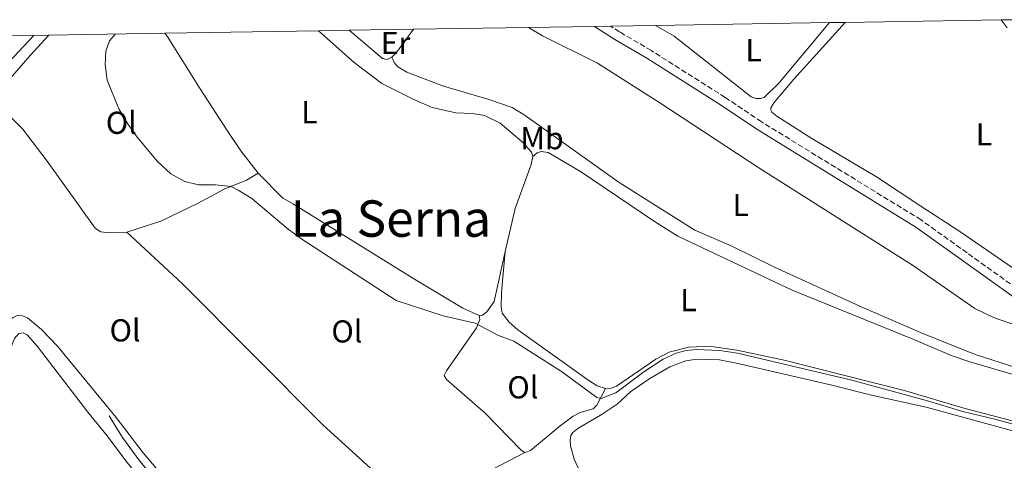
# Model space of a CAD drawing. Units: metres. Extents: x 612185 to 615685, y 4646048 to 4648415.
# Drawn here: x 614491 to 614802, y 4648262 to 4648402 of the extents above; entities that cross this region are included whole.
import ezdxf
from ezdxf.enums import TextEntityAlignment as Align

# ---------------------------------------------------------------- set-up
doc = ezdxf.new("R2010")
doc.units = ezdxf.units.M
doc.header["$MEASUREMENT"] = 0
doc.linetypes.add('DGN Style 3', pattern=[2.435890702152634, 1.739921930109024, -0.6959687720436097])
for name, color, linetype, lineweight in [('Acequia sin especificar', 4, 'Continuous', 0), ('Camino', 7, 'DGN Style 3', 0), ('Curva de nivel intermedia', 30, 'Continuous', 0), ('Etiqueta de uso rústico', 92, 'Continuous', 0), ('Línea de cambio de uso (parcela vista)', 92, 'Continuous', 0), ('Margen derecho', 7, 'Continuous', 0), ('Texto de Área (paraje) menor', 7, 'Continuous', 0), ('Zona delimitada', 6, 'Continuous', 0)]:
    doc.layers.add(name, color=color, linetype=linetype, lineweight=lineweight)
doc.styles.add('Style-Arial', font='arial.ttf')

msp = doc.modelspace()

# ---------------------------------------------------------------- linework, layer by layer
at = {"layer": 'Acequia sin especificar', "color": 4, "linetype": 'Continuous', "lineweight": 0}
msp.add_polyline3d([(614564.6399999997, 4648190.83, 346.9799999999959), (614564.5300000003, 4648192.230000001, 346.8699999999953), (614564.5700000003, 4648193.609999999, 346.8699999999953), (614565, 4648195.16, 346.8699999999953), (614566.4900000002, 4648197.02, 346.8699999999953), (614571.1500000004, 4648201.52, 346.7200000000012), (614572.5800000001, 4648203.550000001, 346.7200000000012), (614573.8300000001, 4648206.890000001, 346.2700000000041), (614573.9100000003, 4648208.230000001, 346.2700000000041), (614566.1900000004, 4648219.07, 346.0899999999965), (614559.79, 4648226.449999999, 346.0899999999965), (614550.7999999998, 4648235.850000001, 345.9400000000023), (614528.8200000003, 4648262.01, 345.9400000000023), (614523.3099999996, 4648269.430000001, 345.6399999999995), (614519.0800000001, 4648276.34, 345.6399999999995)], dxfattribs=at)
at = {"layer": 'Camino', "color": 7, "linetype": 'DGN Style 3', "lineweight": 0}
msp.add_polyline3d([(614875.0700000003, 4648269.399999999, 345.1499999999942), (614873.0599999987, 4648270.550000001, 345.1199999999953), (614867.3700000001, 4648276.81, 345.0299999999989), (614861.1999999988, 4648280.989999999, 344.729999999996), (614853.2300000003, 4648287.010000003, 344.2799999999988), (614848.2500000005, 4648291.239999999, 344.4299999999931), (614841.5300000014, 4648297.410000001, 343.9700000000011), (614838.0399999978, 4648299.770000001, 343.9700000000011), (614829.8799999994, 4648303.239999998, 344.1199999999954), (614818.0599999975, 4648307.880000001, 343.9700000000011), (614813.719999999, 4648310.359999999, 343.8300000000017), (614805.829999999, 4648316.600000002, 343.820000000007), (614790.1499999991, 4648327.86, 343.5899999999966), (614775.6299999993, 4648338.29, 343.3699999999953), (614725.2399999973, 4648369.260000003, 342.8300000000017), (614713.7500000006, 4648377.010000003, 342.229999999996), (614690.4299999987, 4648391.800000003, 342.0800000000017), (614680.3599999992, 4648397.719999999, 341.9299999999931), (614677.489999997, 4648399.559999999, 341.6999999999972)], dxfattribs=at)
at = {"layer": 'Curva de nivel intermedia', "color": 30, "linetype": 'Continuous', "lineweight": 0, "elevation": 345.0000000000001, "flags": 128}
msp.add_lwpolyline([(614521.0100000009, 4648397.039999999), (614519.2699999998, 4648394.859999998), (614518.1000000007, 4648391.689999999), (614517.8500000003, 4648387.419999999), (614518.5099999999, 4648382.449999998), (614522.1599999998, 4648373.430000001), (614525.07, 4648368.470000001), (614527.9800000002, 4648364.419999999), (614534.4300000009, 4648356.699999999), (614538.6100000007, 4648352.800000001), (614543.0200000008, 4648350.460000001), (614547.2899999999, 4648349.419999999), (614552.6600000011, 4648349.359999998), (614557.6400000011, 4648348.829999999), (614559.9200000009, 4648347.73), (614564.2200000014, 4648345.020000001), (614575.640000001, 4648335.4), (614579.6300000009, 4648332.439999999), (614609.7800000011, 4648312.829999999), (614624.5900000016, 4648307.980000001), (614634.7100000001, 4648305.649999999), (614642.0700000006, 4648301.77), (614647.0000000015, 4648299.890000001), (614662.0599999998, 4648290.359999998), (614673.2400000001, 4648282.140000001), (614674.520000001, 4648281.800000001), (614679.2200000016, 4648283.56), (614688.0199999991, 4648290.189999999), (614694.1900000006, 4648294.230000001), (614698.2100000016, 4648296.17), (614701.4100000003, 4648296.960000002), (614704.6700000013, 4648297.33), (614711.9400000002, 4648296.98), (614717.6100000007, 4648296.11), (614753.7300000013, 4648287.59), (614776.9300000002, 4648281.239999999), (614788.7699999999, 4648277.689999999), (614799.3700000015, 4648275.189999999), (614813.7500000005, 4648271.199999999)], dxfattribs=at)
at = {"layer": 'Línea de cambio de uso (parcela vista)', "color": 92, "linetype": 'Continuous', "lineweight": 0, "flags": 128}
for points, elevation in [([(614746.7199999997, 4648400.67), (614730.7199999997, 4648381.560000001), (614726.0800000001, 4648377.01), (614724.9500000002, 4648376.699999999), (614723.4900000002, 4648376.720000001), (614721.9600000001, 4648377.16), (614697.6299999999, 4648396.34), (614691.7599999999, 4648399.789999999)], 341.7200000000012), ([(614608.4000000004, 4648389.699999999), (614606.9900000002, 4648389.029999999), (614605.4500000002, 4648389.289999999), (614594.9400000004, 4648398.230000001)], 343.6399999999995), ([(614615.2699999996, 4648398.560000001), (614609.9199999999, 4648391.180000001), (614608.4000000004, 4648389.699999999)], 343.6399999999995), ([(614495.2699999996, 4648396.630000001), (614487.3300000001, 4648388.050000001), (614485.6100000005, 4648386.449999999), (614483.9600000001, 4648385.859999999), (614482.0099999999, 4648386.480000001), (614475.4100000003, 4648391.939999999), (614471.7999999998, 4648396.25)], 346.6000000000058), ([(614644.2800000003, 4648328.25), (614647.3499999996, 4648341.84), (614652.4299999997, 4648355.810000001), (614653, 4648358.33)], 344.4900000000052), ([(614635.9900000002, 4648308.09), (614637.04, 4648308.15), (614638.4400000004, 4648309.180000001), (614640.7100000001, 4648312.49), (614644.2800000003, 4648328.25)], 344.4900000000052)]:
    msp.add_lwpolyline(points, dxfattribs=dict(at, elevation=elevation))
at = {"layer": 'Línea de cambio de uso (parcela vista)', "color": 92, "linetype": 'Continuous', "lineweight": 0, "extrusion": (-0.5496631274158275, 0.4966970118196155, 0.671686329181201), "elevation": 1971308.783189389, "flags": 128}
msp.add_lwpolyline([(-3860846.374330422, -1786840.903671706), (-3860864.499048822, -1786841.308619815), (-3860873.322911547, -1786841.160138842)], dxfattribs=at)
at = {"layer": 'Línea de cambio de uso (parcela vista)', "color": 92, "linetype": 'Continuous', "lineweight": 0}
for points in [[(614806.4199999999, 4648321.869999999, 341.7100000000065), (614787.9000000004, 4648334.66, 341.7100000000065), (614775.5999999996, 4648342.59, 341.8600000000006), (614761.5700000003, 4648351.949999999, 341.7400000000052), (614741.1600000003, 4648364.039999999, 341.8600000000006), (614730.1100000005, 4648371.119999999, 341.8600000000006), (614728.4500000002, 4648372.310000001, 341.8600000000006), (614728.1799999997, 4648372.980000001, 341.8600000000006), (614728.1900000004, 4648373.75, 341.8600000000006), (614729.2199999997, 4648375.439999999, 341.8600000000006), (614735.3799999999, 4648382.82, 342.0099999999948), (614751.6200000001, 4648400.75, 342.0099999999948)], [(614800.9100000003, 4648401.539999999, 341.7100000000065), (614802.79, 4648399.060000001, 341.7100000000065)], [(614653, 4648358.33, 344.4900000000052), (614652.5800000001, 4648359.710000001, 344.4900000000052), (614649.5800000001, 4648362.949999999, 344.4900000000052), (614642.6500000004, 4648368.890000001, 344.4900000000052), (614637.6699999999, 4648371.25, 344.4900000000052), (614633.8899999997, 4648371.890000001, 344.4900000000052), (614628.6200000001, 4648372.140000001, 344.4900000000052), (614621.1799999997, 4648373.779999999, 344.4900000000052), (614615.5999999996, 4648376.25, 344.4900000000052), (614605.3099999996, 4648381.460000001, 344.1900000000023), (614596.5099999999, 4648388.07, 344.1900000000023), (614585.2199999997, 4648398.07, 344.1900000000023)], [(614651.5800000001, 4648399.140000001, 343.2299999999959), (614656.0099999999, 4648396.52, 343.2299999999959), (614673.3499999996, 4648387.880000001, 343.2299999999959), (614693.0599999996, 4648375.310000001, 343.2299999999959), (614724.3399999999, 4648354.75, 343.5299999999988), (614772.8799999999, 4648323.99, 343.8399999999965), (614792.6600000003, 4648310.300000001, 343.9900000000052), (614798.4600000001, 4648307.439999999, 344.1399999999995), (614820.0300000003, 4648299.91, 344.1399999999995), (614831, 4648296.380000001, 344.2899999999936), (614838.2000000002, 4648293.119999999, 344.5899999999965), (614840.8499999996, 4648291.350000001, 344.5899999999965), (614848.1100000005, 4648287.720000001, 344.3800000000047)], [(614536.6600000003, 4648397.289999999, 344.570000000007), (614537.4699999997, 4648396.369999999, 344.4900000000052), (614547.8700000001, 4648379.689999999, 344.1900000000023), (614556.3600000005, 4648366.52, 344.4900000000052), (614560.6900000004, 4648360.15, 344.4900000000052), (614566.1399999997, 4648353.060000001, 344.7299999999959)], [(614608.4000000004, 4648389.699999999, 343.6399999999995), (614609.1200000001, 4648388.100000001, 343.5800000000018), (614610.3399999999, 4648386.730000001, 343.5200000000041), (614613.1699999999, 4648384.960000001, 343.5200000000041), (614624.7599999999, 4648380.560000001, 343.5200000000041), (614638.75, 4648376.49, 343.5200000000041), (614646.4900000002, 4648373.810000001, 343.2200000000012), (614650.2100000001, 4648371.550000001, 343.2200000000012), (614680.29, 4648350.119999999, 343.5200000000041), (614704.1600000003, 4648335.09, 344.1300000000047), (614715.5800000001, 4648330.060000001, 344.1300000000047), (614729.29, 4648323.359999999, 344.1300000000047), (614757.3899999997, 4648310.460000001, 344.1300000000047), (614776.8799999999, 4648302.01, 344.2899999999936), (614793.0700000003, 4648295.59, 344.1399999999995), (614813.1900000004, 4648289.189999999, 344.5899999999965)], [(614482.1600000003, 4648376.600000001, 345.6999999999971), (614491.7199999997, 4648367.119999999, 345.6999999999971), (614499.4800000006, 4648356.9, 345.3999999999942), (614514.7199999997, 4648335.67, 345.3999999999942), (614516.4400000004, 4648334.480000001, 345.3999999999942), (614518.9199999999, 4648334.189999999, 345.3999999999942), (614524.6699999999, 4648334.390000001, 345.3999999999942)], [(614813.3600000005, 4648286.84, 344.5899999999965), (614791.0599999996, 4648293.390000001, 344.7400000000052), (614785.1699999999, 4648295.42, 344.7400000000052), (614773.3200000003, 4648300.51, 344.7400000000052), (614734.8899999997, 4648316.039999999, 344.5200000000041), (614698.7699999996, 4648333.09, 344.5200000000041), (614691.3700000001, 4648337.77, 344.5200000000041), (614668.0099999999, 4648353.550000001, 344.5200000000041), (614657.8499999996, 4648359.640000001, 344.3699999999953), (614655.5499999998, 4648359.949999999, 344.429999999993), (614654.29, 4648359.470000001, 344.4600000000065), (614653, 4648358.33, 344.4900000000052)], [(614524.6699999999, 4648334.390000001, 345.3999999999942), (614535.4000000004, 4648337.9, 345.3999999999942), (614547.0300000003, 4648343.49, 345.3999999999942), (614555.4400000004, 4648347.949999999, 345.0899999999965), (614562.5, 4648350.800000001, 344.7899999999936), (614566.1399999997, 4648353.060000001, 344.7299999999959)], [(614566.1399999997, 4648353.060000001, 344.7299999999959), (614574.0199999996, 4648345.180000001, 344.570000000007), (614577.3899999997, 4648343.310000001, 344.4900000000052), (614615.5700000003, 4648319.52, 344.4900000000052), (614630.8499999996, 4648310.369999999, 344.4900000000052), (614635.9900000002, 4648308.09, 344.4900000000052)], [(614617.8300000001, 4648245.16, 345.8800000000047), (614586.6799999997, 4648273.33, 346.179999999993), (614542.2599999999, 4648318.060000001, 345.8800000000047), (614524.6699999999, 4648334.390000001, 345.3999999999942)], [(614675.9699999997, 4648284.980000001, 344.5899999999965), (614673.2599999999, 4648285.850000001, 344.5899999999965), (614670.2999999998, 4648287.67, 344.5899999999965), (614648.1900000004, 4648303.539999999, 344.5899999999965), (614645.4699999997, 4648305.91, 344.5899999999965), (614643.2800000003, 4648308.800000001, 344.5899999999965), (614642.9500000002, 4648310.66, 344.5899999999965), (614643.0300000003, 4648315.359999999, 344.5899999999965), (614644.2800000003, 4648328.25, 344.4900000000052)], [(614617.8300000001, 4648245.16, 345.8800000000047), (614614.54, 4648243.220000001, 345.8800000000047), (614606.2400000002, 4648239.74, 345.8800000000047), (614597.04, 4648235.289999999, 346.2200000000012), (614586.5199999996, 4648229.9, 346.3699999999953), (614581.4600000001, 4648226.789999999, 346.3699999999953), (614577.2400000002, 4648223.710000001, 346.3699999999953), (614575.7000000002, 4648221.01, 346.3699999999953), (614574.1100000005, 4648215.480000001, 346.3699999999953), (614573.2699999996, 4648213.77, 346.3699999999953), (614572.5999999996, 4648213.720000001, 346.3699999999953), (614565.04, 4648223.83, 346.2200000000012), (614544.4600000001, 4648247.390000001, 346.2200000000012), (614529.8899999997, 4648264.630000001, 346.070000000007), (614521.3399999999, 4648275.779999999, 346.070000000007), (614502.8200000003, 4648298.33, 345.6199999999953), (614497.7800000003, 4648303.65, 345.6199999999953), (614493.29, 4648307.300000001, 345.7700000000041), (614491.7800000003, 4648307.930000001, 345.7700000000041), (614490.04, 4648308.02, 345.7700000000041), (614488.75, 4648307.439999999, 345.7700000000041), (614487.3099999996, 4648306.33, 345.7700000000041), (614484.9100000003, 4648300.980000001, 346.070000000007)], [(614635.9900000002, 4648308.09, 344.4900000000052), (614636.2199999997, 4648306.74, 344.7899999999936), (614635.2199999997, 4648304.109999999, 345.2100000000065), (614625.7300000006, 4648290.59, 345.5800000000018), (614624.9800000006, 4648289.08, 345.5800000000018), (614625.6500000004, 4648287.83, 345.5800000000018), (614637.8700000001, 4648277.220000001, 345.5800000000018), (614649.2599999999, 4648265.51, 345.5800000000018), (614650.4500000002, 4648264.710000001, 345.5800000000018)], [(614471.4600000001, 4648264, 347.0299999999988), (614478.6399999997, 4648276.600000001, 347.179999999993), (614485.1100000005, 4648290.49, 347.0299999999988), (614489.1699999999, 4648300.82, 347.0299999999988), (614490.5800000001, 4648302.359999999, 347.0299999999988), (614491.9400000004, 4648302.52, 347.0299999999988), (614493.2199999997, 4648301.890000001, 347.0299999999988), (614496.4500000002, 4648298.25, 347.0299999999988), (614512.4000000004, 4648277.52, 347.0299999999988), (614518.5199999996, 4648270.039999999, 347.0299999999988), (614524.7400000002, 4648261.640000001, 347.0299999999988), (614535.7599999999, 4648248.460000001, 347.0299999999988), (614560.9299999997, 4648220.480000001, 347.0299999999988), (614571.04, 4648208.550000001, 347.0299999999988), (614571.7800000003, 4648206.75, 347.0299999999988), (614571.5499999998, 4648205.430000001, 347.0299999999988), (614559.9400000004, 4648192.26, 347.1300000000047)], [(614864.0499999998, 4648275.699999999, 344.9499999999971), (614863.5499999998, 4648274.369999999, 344.9799999999959), (614861.79, 4648272.949999999, 345.0099999999948), (614853.1299999999, 4648268.730000001, 345.1999999999971), (614844.9100000003, 4648266.810000001, 345.1999999999971), (614836.3300000001, 4648266.029999999, 345.0399999999936), (614831.3099999996, 4648266.92, 345.0399999999936), (614810.79, 4648273.060000001, 345.0399999999936), (614789.1500000004, 4648278.76, 344.8899999999995), (614770.6900000004, 4648284.230000001, 344.8899999999995), (614732.3700000001, 4648293.960000001, 344.8899999999995), (614717.4199999999, 4648297.08, 344.8899999999995), (614710.1100000005, 4648298.15, 344.8899999999995), (614707.0899999999, 4648298.289999999, 344.8899999999995), (614702.2699999996, 4648298.039999999, 344.8899999999995), (614696.0899999999, 4648296.42, 344.8899999999995), (614691.7800000003, 4648294.230000001, 344.5899999999965), (614679.4400000004, 4648285.75, 344.5899999999965), (614677.7100000001, 4648285.119999999, 344.5899999999965), (614675.9699999997, 4648284.980000001, 344.5899999999965)], [(614669.6900000004, 4648254.630000001, 346.4600000000065), (614666.0199999996, 4648262.58, 346.6100000000006), (614664.8600000005, 4648266.800000001, 346.6100000000006), (614664.7599999999, 4648268.58, 346.6100000000006), (614664.9800000006, 4648270.07, 346.6100000000006), (614665.6200000001, 4648271.050000001, 346.6100000000006), (614667.2199999997, 4648272.369999999, 346.6100000000006), (614674.9199999999, 4648276.850000001, 346.6100000000006), (614679.5700000003, 4648280.060000001, 346.6100000000006), (614683.9400000004, 4648283.970000001, 346.6100000000006), (614689.9800000006, 4648288.180000001, 346.6100000000006), (614696.2699999996, 4648291.789999999, 346.4600000000065), (614701.3499999996, 4648293.77, 346.4600000000065), (614704.8099999996, 4648294.26, 346.4600000000065), (614711.9199999999, 4648294.060000001, 346.6100000000006), (614717.29, 4648292.980000001, 346.6100000000006), (614747.0199999996, 4648286.09, 346.6100000000006), (614759.9199999999, 4648282.810000001, 346.9100000000035), (614777.29, 4648279.109999999, 346.2799999999988), (614808.4100000003, 4648270.560000001, 346.1600000000035)], [(614650.4500000002, 4648264.710000001, 345.5800000000018), (614652.2199999997, 4648265.34, 345.5800000000018), (614661.5899999999, 4648273.210000001, 345.5800000000018), (614665.7300000006, 4648276.230000001, 345.2700000000041), (614667.9000000004, 4648277.350000001, 345.2700000000041), (614672.0199999996, 4648278.550000001, 345.2700000000041), (614673.1799999997, 4648279.66, 345.2700000000041), (614675.9699999997, 4648284.980000001, 344.5899999999965)], [(614650.4500000002, 4648264.710000001, 345.5800000000018), (614637.3099999996, 4648257.92, 345.8800000000047), (614630.0800000001, 4648253.609999999, 345.8800000000047), (614621.0499999998, 4648247.039999999, 345.8800000000047), (614617.8300000001, 4648245.16, 345.8800000000047)]]:
    msp.add_polyline3d(points, dxfattribs=at)
at = {"layer": 'Margen derecho', "color": 7, "linetype": 'Continuous', "lineweight": 0}
msp.add_polyline3d([(614672.4800000002, 4648399.480000001, 341.4100000000035), (614678.8999999973, 4648395.350000002, 341.9299999999931), (614688.9800000002, 4648389.430000001, 342.0800000000017), (614712.2300000007, 4648374.680000001, 342.229999999996), (614723.7399999974, 4648366.930000001, 342.8300000000017), (614774.010000001, 4648336.030000002, 343.3699999999953), (614804.1599999992, 4648314.38, 343.820000000007), (614812.1700000024, 4648308.06, 343.8300000000017), (614816.8599999994, 4648305.370000003, 343.9700000000011), (614828.8299999966, 4648300.680000001, 344.1199999999954), (614836.7100000001, 4648297.320000002, 343.9700000000011), (614839.8099999981, 4648295.230000001, 343.9700000000011), (614846.4100000008, 4648289.160000001, 344.4299999999931), (614848.1099999995, 4648287.719999999, 344.3800000000047)], dxfattribs=at)
at = {"layer": 'Zona delimitada', "color": 6, "linetype": 'Continuous', "lineweight": 0}
msp.add_polyline3d([(614471.7999999998, 4648396.25, 346.6000000000058), (614495.2699999996, 4648396.630000001, 346.6000000000058), (614500.0999999996, 4648396.710000001, 345.5099999999948), (614536.6600000003, 4648397.289999999, 344.570000000007), (614585.2199999997, 4648398.07, 344.1900000000023), (614594.9400000004, 4648398.230000001, 343.6399999999995), (614615.2699999996, 4648398.560000001, 343.6399999999995), (614651.5800000001, 4648399.140000001, 343.2299999999959), (614672.4800000006, 4648399.480000001, 341.4100000000035), (614677.4900000002, 4648399.560000001, 341.6999999999971), (614691.7599999999, 4648399.789999999, 341.7200000000012), (614746.7199999997, 4648400.67, 341.7200000000012), (614751.6200000001, 4648400.75, 342.0099999999948), (614800.9100000003, 4648401.539999999, 341.7100000000065), (614804.79, 4648401.600000001, 340.9600000000065)], dxfattribs=at)

# ---------------------------------------------------------------- texts
at = {"layer": 'Etiqueta de uso rústico', "color": 92, "linetype": 'Continuous', "lineweight": 0, "style": 'Style-Arial'}
for s, p in [('Er', (614609.595456607, 4648394.200009997, 343.6399999999995)), ('L', (614722.7014203772, 4648391.960010001, 341.7200000000012)), ('L', (614582.4114203784, 4648372.35001, 344.4100000000035)), ('Ol', (614522.9646334365, 4648368.990009996, 345.0599999999977)), ('Mb', (614655.880246241, 4648364.120010001, 343.9600000000065)), ('L', (614795.4914203803, 4648365.340009999, 341.7799999999988)), ('L', (614718.631420377, 4648343.000009998, 343.8399999999965)), ('L', (614702.1614203783, 4648312.910009998, 344.7299999999959)), ('Ol', (614524.1446334366, 4648303.35001, 345.7799999999988)), ('Ol', (614594.2246334384, 4648303.020009998, 345.4700000000012)), ('Ol', (614649.8146334398, 4648285.35001, 345.3000000000029))]:
    msp.add_text(s, height=7.000000000000002, dxfattribs=at).set_placement(p, align=Align.MIDDLE_CENTER)
at = {"layer": 'Texto de Área (paraje) menor', "color": 7, "linetype": 'Continuous', "lineweight": 0, "style": 'Style-Arial'}
msp.add_text('La Serna', height=11.5, dxfattribs=at).set_placement((614608.1068652514, 4648338.700009997, 344.4900000000052), align=Align.MIDDLE_CENTER)

doc.saveas('drawing.dxf')
